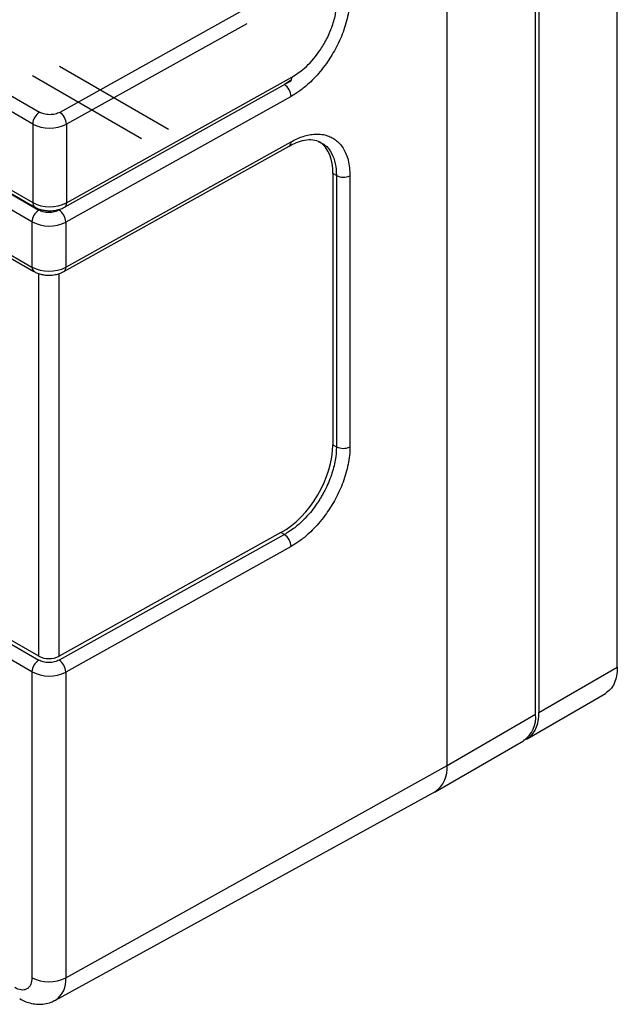
# Model space of a CAD drawing. Units: millimetres. Extents: x 10 to 416, y 10 to 287.
# Drawn here: x 351 to 375, y 173 to 214 of the extents above; entities that cross this region are included whole.
import ezdxf

# ---------------------------------------------------------------- set-up
doc = ezdxf.new("R2010")
doc.units = ezdxf.units.MM

msp = doc.modelspace()

# ---------------------------------------------------------------- linework, layer by layer
at = {"color": 7, "linetype": 'Continuous', "lineweight": 25}
for p, q in [((372.092, 184.703), (372.093, 259.009)), ((368.415, 182.581), (368.416, 256.886)), ((318.341, 224.772), (351.456, 205.655)), ((351.173, 205.165), (318.058, 224.282)), ((318.058, 222.403), (351.173, 203.286)), ((318.141, 222.22), (351.256, 203.103)), ((335.182, 219.133), (351.486, 209.721)), ((351.204, 209.231), (334.899, 218.643)), ((375.488, 186.66), (375.487, 218.638)), ((372.094, 184.869), (372.093, 217.006)), ((372.234, 216.761), (372.235, 184.782)), ((334.899, 215.377), (351.204, 205.965)), ((334.982, 215.194), (351.286, 205.782)), ((359.817, 213.892), (352.328, 209.716)), ((360.095, 213.399), (352.605, 209.224)), ((352.314, 211.631), (356.84, 209.019)), ((355.722, 208.621), (351.197, 211.233)), ((352.605, 205.958), (361.966, 211.176)), ((352.522, 205.775), (361.883, 210.993)), ((361.935, 210.376), (352.575, 205.158)), ((351.204, 209.231), (351.204, 205.965)), ((352.605, 209.224), (352.605, 205.958)), ((352.492, 203.096), (361.852, 208.314)), ((352.575, 203.279), (361.935, 208.497)), ((363.121, 208.478), (363.176, 208.448)), ((363.674, 207.172), (363.674, 195.903)), ((363.821, 207.087), (363.674, 207.172)), ((363.821, 207.087), (363.821, 195.819)), ((364.382, 207.084), (364.382, 195.816)), ((318.341, 206.072), (351.456, 186.955)), ((351.173, 186.465), (318.058, 205.582)), ((351.173, 205.165), (351.173, 203.286)), ((352.575, 205.158), (352.575, 203.279)), ((363.674, 195.903), (363.821, 195.819)), ((361.657, 192.169), (352.297, 186.951)), ((361.516, 192.251), (352.3, 187.113)), ((361.657, 192.169), (361.516, 192.251)), ((361.935, 191.676), (352.575, 186.458)), ((351.459, 187.117), (350.089, 187.908)), ((372.235, 184.782), (375.488, 186.66)), ((351.173, 186.465), (351.173, 173.757)), ((352.575, 186.458), (352.575, 173.75)), ((371.738, 183.689), (374.991, 185.566)), ((368.415, 182.581), (372.092, 184.703)), ((367.918, 181.482), (371.595, 183.604)), ((352.575, 173.75), (368.415, 182.581)), ((352.145, 172.82), (367.903, 181.473))]:
    msp.add_line(p, q, dxfattribs=at)
at = {"color": 8, "linetype": 'Continuous', "lineweight": 25}
for p, q in [((361.941, 211.058), (361.657, 210.869)), ((363.059, 208.511), (363.121, 208.478)), ((351.459, 187.117), (351.459, 203.014)), ((352.3, 187.113), (352.3, 203.015)), ((372.092, 184.868), (372.094, 184.869))]:
    msp.add_line(p, q, dxfattribs=at)
for centre, radius, start, end in [((361.778, 211.151), 0.19, 303.5993, 7.6228), ((361.747, 208.472), 0.19, 303.5991, 7.6227), ((351.394, 205.941), 0.192, 172.7324, 236.0622), ((352.417, 205.933), 0.19, 303.5993, 7.6228), ((351.363, 203.262), 0.192, 172.7323, 236.0622), ((352.387, 203.254), 0.19, 303.4544, 7.6381), ((351.621, 173.627), 0.962, 303.0482, 7.3562)]:
    msp.add_arc(centre, radius, start, end, dxfattribs=at)
at = {"color": 7, "linetype": 'Continuous', "lineweight": 25}
for centre, radius, start, end in [((361.311, 210.349), 0.624, 2.4789, 56.3605), ((351.818, 209.203), 0.615, 122.6049, 177.3944), ((351.982, 209.197), 0.624, 2.4791, 56.3606), ((351.911, 210.599), 1.541, 242.6562, 296.7659), ((364.104, 207.635), 0.616, 242.6561, 296.7657), ((351.911, 207.334), 1.541, 242.6562, 296.7659), ((351.787, 205.137), 0.615, 122.6048, 177.3944), ((351.951, 205.131), 0.624, 2.4789, 56.3605), ((351.881, 206.534), 1.541, 242.6561, 296.7657), ((351.881, 204.655), 1.541, 242.6561, 296.7657), ((364.104, 196.367), 0.616, 242.6561, 296.7657), ((361.312, 191.649), 0.624, 2.4789, 56.3605), ((351.884, 187.939), 0.925, 242.6561, 296.7657), ((351.787, 186.437), 0.615, 122.6048, 177.3944), ((351.951, 186.431), 0.624, 2.4789, 56.3605), ((351.881, 187.834), 1.541, 242.6561, 296.7657), ((370.925, 184.57), 1.175, 304.7785, 6.5333), ((367.222, 182.46), 1.199, 304.6103, 5.7509), ((351.881, 175.126), 1.541, 242.6561, 296.7657)]:
    msp.add_arc(centre, radius, start, end, dxfattribs=at)
for centre, start_param, end_param in [((361.516, 205.969), 5.506745, 6.214343), ((361.516, 194.7), 3.935949, 5.506745)]:
    msp.add_ellipse(centre, major_axis=(1.54, 2.575), ratio=0.587375, start_param=start_param, end_param=end_param, dxfattribs=at)
for points, knots in [([(364.381, 214.516), (364.377, 214.399), (364.37, 214.164), (364.312, 213.795), (364.222, 213.422), (364.1, 213.056), (363.953, 212.697), (363.786, 212.361), (363.602, 212.043), (363.391, 211.726), (363.151, 211.414), (362.888, 211.119), (362.592, 210.837), (362.274, 210.58), (362.043, 210.441), (361.935, 210.376)], [0, 0, 0, 0, 0.0791548, 0.1583203, 0.2350989, 0.3118984, 0.3843347, 0.4567918, 0.5235597, 0.5903484, 0.670909, 0.7472932, 0.8193597, 0.9152466, 1, 1, 1, 1]), ([(361.966, 211.176), (362.143, 211.291), (362.543, 211.552), (363.028, 212.11), (363.394, 212.697), (363.634, 213.23), (363.803, 213.801), (363.825, 214.16), (363.836, 214.342)], [0, 0, 0, 0, 0.18065, 0.40915, 0.542864, 0.687893, 0.841583, 1, 1, 1, 1]), ([(352.328, 209.716), (352.268, 209.69), (352.177, 209.648), (352.026, 209.623), (351.905, 209.617), (351.785, 209.624), (351.635, 209.651), (351.545, 209.693), (351.486, 209.721)], [0, 0, 0, 0, 0.239683, 0.3699, 0.5, 0.630216, 0.760317, 1, 1, 1, 1]), ([(361.935, 208.497), (362.008, 208.535), (362.157, 208.614), (362.387, 208.705), (362.632, 208.776), (362.888, 208.816), (363.152, 208.816), (363.392, 208.771), (363.603, 208.689), (363.787, 208.576), (363.953, 208.425), (364.101, 208.232), (364.222, 208), (364.347, 207.638), (364.368, 207.307), (364.382, 207.084)], [0, 0, 0, 0, 0.0565246, 0.1167988, 0.1807663, 0.2528318, 0.3292327, 0.4098286, 0.4766125, 0.5434149, 0.6158688, 0.6883407, 0.7651376, 0.8419529, 1, 1, 1, 1]), ([(361.853, 208.314), (361.956, 208.367), (362.177, 208.481), (362.511, 208.576), (362.849, 208.603), (363.041, 208.524), (363.135, 208.486)], [0, 0, 0, 0, 0.213905, 0.457123, 0.732733, 1, 1, 1, 1]), ([(351.288, 205.784), (351.298, 205.778), (351.351, 205.741), (351.457, 205.701), (351.603, 205.658), (351.752, 205.632), (351.858, 205.629), (351.911, 205.627)], [0, 0, 0, 0, 0.054847, 0.317506, 0.52589, 0.764037, 1, 1, 1, 1]), ([(352.297, 205.651), (352.238, 205.624), (352.146, 205.583), (351.996, 205.558), (351.875, 205.551), (351.754, 205.559), (351.604, 205.586), (351.514, 205.628), (351.456, 205.655)], [0, 0, 0, 0, 0.239683, 0.3699, 0.5, 0.630216, 0.760317, 1, 1, 1, 1]), ([(351.911, 205.627), (351.998, 205.631), (352.119, 205.637), (352.288, 205.677), (352.409, 205.715), (352.488, 205.759), (352.52, 205.777)], [0, 0, 0, 0, 0.398113, 0.555038, 0.814332, 1, 1, 1, 1]), ([(351.258, 203.105), (351.267, 203.099), (351.32, 203.062), (351.426, 203.022), (351.572, 202.979), (351.722, 202.953), (351.827, 202.949), (351.88, 202.948)], [0, 0, 0, 0, 0.054845, 0.317504, 0.525888, 0.764036, 1, 1, 1, 1]), ([(351.88, 202.948), (351.967, 202.952), (352.089, 202.958), (352.258, 202.998), (352.378, 203.036), (352.457, 203.08), (352.49, 203.098)], [0, 0, 0, 0, 0.398113, 0.555037, 0.814332, 1, 1, 1, 1]), ([(363.821, 195.819), (363.811, 195.635), (363.79, 195.26), (363.623, 194.638), (363.421, 194.161), (363.252, 193.846), (363.16, 193.688), (363.061, 193.531), (362.923, 193.329), (362.723, 193.069), (362.433, 192.752), (362.071, 192.426), (361.802, 192.258), (361.657, 192.169)], [0, 0, 0, 0, 0.138817, 0.283395, 0.433732, 0.472305, 0.51124, 0.550537, 0.590197, 0.667794, 0.761971, 0.872713, 1, 1, 1, 1]), ([(364.382, 195.816), (364.378, 195.699), (364.371, 195.465), (364.312, 195.096), (364.222, 194.723), (364.101, 194.356), (363.954, 193.998), (363.787, 193.662), (363.603, 193.344), (363.392, 193.027), (363.152, 192.714), (362.888, 192.42), (362.593, 192.137), (362.275, 191.881), (362.044, 191.742), (361.935, 191.676)], [0, 0, 0, 0, 0.079155, 0.15832, 0.235099, 0.311898, 0.384335, 0.456792, 0.52356, 0.590348, 0.670909, 0.747293, 0.81936, 0.915247, 1, 1, 1, 1]), ([(352.297, 186.951), (352.238, 186.924), (352.146, 186.883), (351.996, 186.858), (351.875, 186.851), (351.754, 186.859), (351.604, 186.886), (351.514, 186.928), (351.456, 186.955)], [0, 0, 0, 0, 0.239683, 0.3699, 0.5, 0.630216, 0.760317, 1, 1, 1, 1]), ([(375.488, 186.66), (375.481, 186.535), (375.468, 186.287), (375.366, 185.977), (375.212, 185.724), (375.064, 185.619), (374.991, 185.566)], [0, 0, 0, 0, 0.250413, 0.500826, 0.751239, 1, 1, 1, 1]), ([(371.589, 183.634), (371.64, 183.649), (371.778, 183.692), (371.955, 183.852), (372.114, 184.098), (372.215, 184.409), (372.228, 184.658), (372.235, 184.782)], [0, 0, 0, 0, 0.125113, 0.343835, 0.562557, 0.781278, 1, 1, 1, 1]), ([(351.173, 173.757), (351.163, 173.658), (351.149, 173.506), (351.059, 173.365), (350.966, 173.286), (350.851, 173.245), (350.684, 173.238), (350.545, 173.301), (350.455, 173.342)], [0, 0, 0, 0, 0.239457, 0.368361, 0.5, 0.631639, 0.760543, 1, 1, 1, 1]), ([(350.662, 172.885), (350.739, 172.844), (350.897, 172.761), (351.153, 172.682), (351.424, 172.645), (351.7, 172.661), (351.946, 172.719), (352.085, 172.795), (352.143, 172.827)], [0, 0, 0, 0, 0.167198, 0.342176, 0.51828, 0.695164, 0.873886, 1, 1, 1, 1])]:
    msp.add_open_spline(points, degree=3, knots=knots, dxfattribs=at)
at = {"color": 8, "linetype": 'Continuous', "lineweight": 25}
msp.add_open_spline([(363.237, 208.415), (363.273, 208.398), (363.435, 208.319), (363.622, 208.036), (363.792, 207.608), (363.811, 207.258), (363.821, 207.087)], degree=3, knots=[0, 0, 0, 0, 0.0901558, 0.4085795, 0.7118624, 1, 1, 1, 1], dxfattribs=at)

doc.saveas('drawing.dxf')
